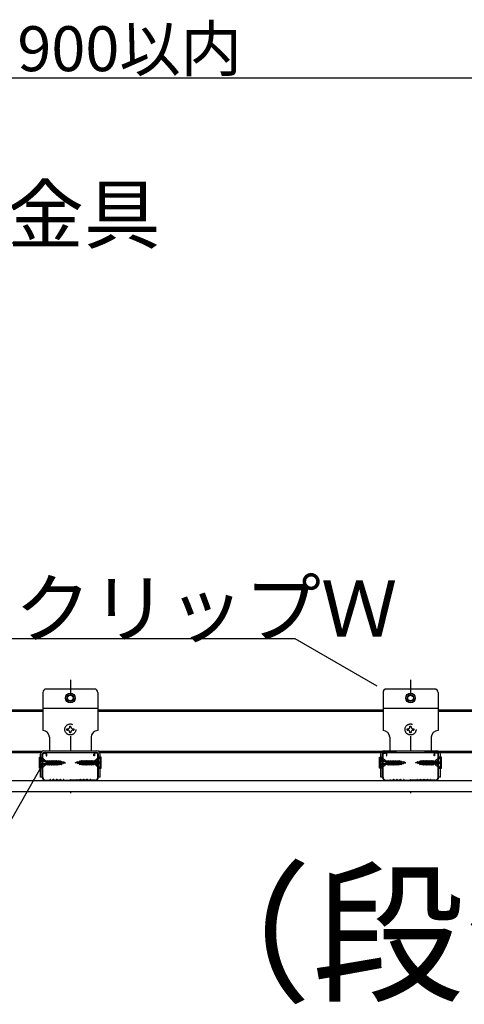
# Model space of a CAD drawing. Extents: x 6315 to 32497, y 4455 to 13365.
# Drawn here: x 21776 to 22370, y 7903 to 9219 of the extents above; entities that cross this region are included whole.
import ezdxf

# ---------------------------------------------------------------- set-up
doc = ezdxf.new("R2010")
doc.units = 0
doc.header["$LTSCALE"] = 30
doc.header["$MEASUREMENT"] = 0
doc.linetypes.add('DASHED1', pattern=[2.5, 1.25, -1.25])
doc.linetypes.add('DOT', pattern=[2.5, 0.625, -1.875])
for name, color, linetype in [('_1-3_________', 7, 'CONTINUOUS'), ('_5-0______SZ_', 7, 'CONTINUOUS'), ('ADD_LINE', 7, 'CONTINUOUS')]:
    doc.layers.add(name, color=color, linetype=linetype)
doc.styles.get("Standard").update_dxf_attribs({"font": 'txt', "bigfont": 'bigfont.shx'})

msp = doc.modelspace()

# ---------------------------------------------------------------- linework, layer by layer
at = {"layer": '_5-0______SZ_', "color": 7, "linetype": 'Continuous'}
for p, q in [((20897.8, 9140.9), (22525.3, 9140.9)), ((21361.6, 8920.7), (21817.2, 8920.7)), ((22143.8, 8391.6), (21571.7, 8391.6)), ((22253.5, 8328.2), (22143.8, 8391.6)), ((21806.6, 8223.3), (21660.7, 7970.6))]:
    msp.add_line(p, q, dxfattribs=at)
at = {"layer": '_5-0______SZ_', "color": 4, "linetype": 'Continuous'}
for p, q in [((21806.8, 8319.8), (21806.8, 8268.8)), ((21875.8, 8324.3), (21811.3, 8324.3)), ((21880.3, 8319.8), (21880.3, 8268.8)), ((22261.3, 8319.8), (22261.3, 8268.8)), ((22330.3, 8324.3), (22265.8, 8324.3)), ((22334.8, 8319.8), (22334.8, 8268.8)), ((21425.8, 8296.4), (21806.8, 8296.4)), ((21425.8, 8294.6), (21806.8, 8294.6)), ((21806.8, 8298.8), (21880.3, 8298.8)), ((21880.3, 8296.4), (22261.3, 8296.4)), ((21880.3, 8294.6), (22261.3, 8294.6)), ((22261.3, 8298.8), (22334.8, 8298.8)), ((22334.8, 8296.4), (22715.8, 8296.4)), ((22334.8, 8294.6), (22715.8, 8294.6)), ((21815.8, 8259.8), (21815.8, 8241.8)), ((21871.3, 8259.8), (21871.3, 8241.8)), ((22270.3, 8259.8), (22270.3, 8241.8)), ((22325.8, 8259.8), (22325.8, 8241.8)), ((21407.9, 8241.2), (21806, 8241.2)), ((21409.7, 8239.4), (21804.3, 8239.4)), ((21803.7, 8206.5), (21803.7, 8237.1)), ((21806.1, 8206.4), (21806.1, 8237.1)), ((21806.8, 8206.4), (21806.8, 8237.1)), ((21808.3, 8241.8), (21878.8, 8241.8)), ((21808.3, 8239.4), (21878.8, 8239.4)), ((21808.3, 8238.6), (21809.8, 8238.6)), ((21811.3, 8237.1), (21811.3, 8234.9)), ((21812.1, 8234.9), (21812.1, 8237.1)), ((21875.1, 8234.9), (21875.1, 8237.1)), ((21875.8, 8237.1), (21875.8, 8234.9)), ((21878.8, 8238.6), (21877.3, 8238.6)), ((21880.3, 8206.4), (21880.3, 8237.1)), ((21881.1, 8241.2), (22279.3, 8241.2)), ((21881.1, 8206.4), (21881.1, 8237.1)), ((21882.9, 8239.4), (22277.5, 8239.4)), ((21883.5, 8206.5), (21883.5, 8237.1)), ((22258.2, 8206.5), (22258.2, 8237.1)), ((22260.6, 8206.4), (22260.6, 8237.1)), ((22261.3, 8206.4), (22261.3, 8237.1)), ((22262.8, 8241.8), (22333.3, 8241.8)), ((22262.8, 8239.4), (22333.3, 8239.4)), ((22262.8, 8238.6), (22264.3, 8238.6)), ((22265.8, 8237.1), (22265.8, 8234.9)), ((22266.6, 8234.9), (22266.6, 8237.1)), ((22316.9, 8241.2), (22733.8, 8241.2)), ((22318.7, 8239.4), (22732, 8239.4)), ((22329.6, 8234.9), (22329.6, 8237.1)), ((22330.3, 8237.1), (22330.3, 8234.9)), ((22333.3, 8238.6), (22331.8, 8238.6)), ((22334.8, 8206.4), (22334.8, 8237.1)), ((22335.6, 8206.4), (22335.6, 8237.1)), ((22338, 8206.5), (22338, 8237.1)), ((21802.2, 8218.7), (21802.2, 8233.2)), ((21802.2, 8233.2), (21805.1, 8233.2)), ((21811.2, 8227), (21802.2, 8227)), ((21802.2, 8224.8), (21811.2, 8224.8)), ((21803.7, 8233.2), (21803.7, 8227)), ((21808.4, 8228.1), (21803.7, 8233.2)), ((21803.7, 8224.8), (21803.7, 8218.7)), ((21803.7, 8218.7), (21808.4, 8223.8)), ((21805.1, 8233.2), (21811.2, 8228.1)), ((21805.1, 8218.7), (21811.2, 8223.8)), ((21812.7, 8228.1), (21808.4, 8228.1)), ((21808.4, 8223.8), (21812.6, 8223.8)), ((21811.2, 8224.8), (21811.2, 8227)), ((21811.3, 8234.9), (21812.1, 8234.9)), ((21811.4, 8223.8), (21813.3, 8229)), ((21814, 8228.1), (21811.4, 8223.8)), ((21811.4, 8223.8), (21812.7, 8228.1)), ((21812.6, 8223.8), (21815.4, 8229)), ((21813.3, 8222.8), (21812.6, 8223.8)), ((21812.7, 8228.1), (21813.3, 8229)), ((21813.3, 8222.8), (21815.4, 8229)), ((21813.3, 8229), (21814, 8228.1)), ((21816.1, 8228.1), (21813.3, 8222.8)), ((21813.8, 8223.8), (21814.7, 8223.8)), ((21814.9, 8228.1), (21814, 8228.1)), ((21814.7, 8223.8), (21817.6, 8229)), ((21815.4, 8222.8), (21814.7, 8223.8)), ((21815.4, 8222.8), (21817.6, 8229)), ((21815.4, 8229), (21816.1, 8228.1)), ((21818.3, 8228.1), (21815.4, 8222.8)), ((21816, 8223.8), (21816.9, 8223.8)), ((21817.1, 8228.1), (21816.1, 8228.1)), ((21816.9, 8223.8), (21819.8, 8229)), ((21817.6, 8222.8), (21816.9, 8223.8)), ((21817.6, 8222.8), (21819.8, 8229)), ((21817.6, 8229), (21818.3, 8228.1)), ((21820.5, 8228.1), (21817.6, 8222.8)), ((21818.1, 8223.8), (21819.1, 8223.8)), ((21819.3, 8228.1), (21818.3, 8228.1)), ((21819.1, 8223.8), (21822, 8229)), ((21819.8, 8222.8), (21819.1, 8223.8)), ((21819.8, 8222.8), (21822, 8229)), ((21819.8, 8229), (21820.5, 8228.1)), ((21822.7, 8228.1), (21819.8, 8222.8)), ((21820.3, 8223.8), (21821.3, 8223.8)), ((21821.5, 8228.1), (21820.5, 8228.1)), ((21821.3, 8223.8), (21824.2, 8229)), ((21822, 8222.8), (21821.3, 8223.8)), ((21822, 8222.8), (21824.2, 8229)), ((21822, 8229), (21822.7, 8228.1)), ((21824.9, 8228.1), (21822, 8222.8)), ((21822.5, 8223.8), (21823.5, 8223.8)), ((21823.7, 8228.1), (21822.7, 8228.1)), ((21823.5, 8223.8), (21826.4, 8229)), ((21824.2, 8222.8), (21823.5, 8223.8)), ((21824.2, 8222.8), (21826.4, 8229)), ((21824.2, 8229), (21824.9, 8228.1)), ((21827.1, 8228.1), (21824.2, 8222.8)), ((21824.7, 8223.8), (21825.7, 8223.8)), ((21825.9, 8228.1), (21824.9, 8228.1)), ((21825.7, 8223.8), (21828.6, 8229)), ((21826.4, 8222.8), (21825.7, 8223.8)), ((21826.4, 8222.8), (21828.6, 8229)), ((21826.4, 8229), (21827.1, 8228.1)), ((21829.3, 8228.1), (21826.4, 8222.8)), ((21827.9, 8223.8), (21830.5, 8228.4)), ((21828.6, 8222.9), (21827.9, 8223.8)), ((21828.6, 8229), (21829.3, 8228.1)), ((21828.6, 8222.9), (21830.5, 8228.4)), ((21831.2, 8227.5), (21828.6, 8222.9)), ((21830.5, 8228.4), (21831.2, 8227.5)), ((21830.7, 8224.2), (21832.3, 8227.6)), ((21830.9, 8223.2), (21830.7, 8224.2)), ((21830.9, 8223.2), (21832.3, 8227.6)), ((21831.7, 8224.5), (21830.9, 8223.2)), ((21832.2, 8227.2), (21831.6, 8227.4)), ((21831.7, 8224.5), (21832.3, 8227.6)), ((21831.7, 8224.5), (21833.6, 8225)), ((21833.9, 8226.8), (21832.3, 8227.2)), ((21833.5, 8224.6), (21834.5, 8227.4)), ((21833.9, 8226.8), (21833.5, 8224.6)), ((21834.6, 8226.6), (21833.5, 8224.6)), ((21833.8, 8225.1), (21837.1, 8225.9)), ((21833.9, 8226.8), (21834.5, 8227.4)), ((21834.5, 8227.4), (21834.6, 8226.6)), ((21837.1, 8225.9), (21834.6, 8226.6)), ((21850.1, 8225.9), (21852.6, 8226.6)), ((21853.4, 8225.1), (21850.1, 8225.9)), ((21852.7, 8227.4), (21852.6, 8226.6)), ((21852.6, 8226.6), (21853.6, 8224.6)), ((21853.2, 8226.8), (21852.7, 8227.4)), ((21853.6, 8224.6), (21852.7, 8227.4)), ((21853.2, 8226.8), (21854.9, 8227.2)), ((21853.2, 8226.8), (21853.6, 8224.6)), ((21855.5, 8224.5), (21853.6, 8225)), ((21856.3, 8223.2), (21854.8, 8227.6)), ((21856.4, 8224.2), (21854.8, 8227.6)), ((21855.5, 8224.5), (21854.8, 8227.6)), ((21855, 8227.2), (21855.6, 8227.4)), ((21855.5, 8224.5), (21856.3, 8223.2)), ((21856.7, 8228.4), (21856, 8227.5)), ((21856, 8227.5), (21858.5, 8222.9)), ((21856.3, 8223.2), (21856.4, 8224.2)), ((21858.5, 8222.9), (21856.7, 8228.4)), ((21859.2, 8223.8), (21856.7, 8228.4)), ((21858.6, 8229), (21857.9, 8228.1)), ((21857.9, 8228.1), (21860.8, 8222.8)), ((21858.5, 8222.9), (21859.2, 8223.8)), ((21860.8, 8222.8), (21858.6, 8229)), ((21861.5, 8223.8), (21858.6, 8229)), ((21860.8, 8229), (21860.1, 8228.1)), ((21860.1, 8228.1), (21863, 8222.8)), ((21863, 8222.8), (21860.8, 8229)), ((21863.7, 8223.8), (21860.8, 8229)), ((21860.8, 8222.8), (21861.5, 8223.8)), ((21861.3, 8228.1), (21862.3, 8228.1)), ((21862.4, 8223.8), (21861.5, 8223.8)), ((21863, 8229), (21862.3, 8228.1)), ((21862.3, 8228.1), (21865.1, 8222.8)), ((21865.1, 8222.8), (21863, 8229)), ((21865.8, 8223.8), (21863, 8229)), ((21863, 8222.8), (21863.7, 8223.8)), ((21863.5, 8228.1), (21864.4, 8228.1)), ((21864.6, 8223.8), (21863.7, 8223.8)), ((21865.1, 8229), (21864.4, 8228.1)), ((21864.4, 8228.1), (21867.3, 8222.8)), ((21867.3, 8222.8), (21865.1, 8229)), ((21868, 8223.8), (21865.1, 8229)), ((21865.1, 8222.8), (21865.8, 8223.8)), ((21865.7, 8228.1), (21866.6, 8228.1)), ((21866.8, 8223.8), (21865.8, 8223.8)), ((21867.3, 8229), (21866.6, 8228.1)), ((21866.6, 8228.1), (21869.5, 8222.8)), ((21869.5, 8222.8), (21867.3, 8229)), ((21870.2, 8223.8), (21867.3, 8229)), ((21867.3, 8222.8), (21868, 8223.8)), ((21867.8, 8228.1), (21868.8, 8228.1)), ((21869, 8223.8), (21868, 8223.8)), ((21869.5, 8229), (21868.8, 8228.1)), ((21868.8, 8228.1), (21871.7, 8222.8)), ((21871.7, 8222.8), (21869.5, 8229)), ((21872.4, 8223.8), (21869.5, 8229)), ((21869.5, 8222.8), (21870.2, 8223.8)), ((21870, 8228.1), (21871, 8228.1)), ((21871.2, 8223.8), (21870.2, 8223.8)), ((21871.7, 8229), (21871, 8228.1)), ((21871, 8228.1), (21873.9, 8222.8)), ((21873.9, 8222.8), (21871.7, 8229)), ((21874.6, 8223.8), (21871.7, 8229)), ((21871.7, 8222.8), (21872.4, 8223.8)), ((21872.2, 8228.1), (21873.2, 8228.1)), ((21873.4, 8223.8), (21872.4, 8223.8)), ((21873.9, 8229), (21873.2, 8228.1)), ((21873.2, 8228.1), (21875.8, 8223.8)), ((21875.8, 8223.8), (21873.9, 8229)), ((21874.4, 8228.1), (21873.9, 8229)), ((21873.9, 8222.8), (21874.6, 8223.8)), ((21875.8, 8223.8), (21874.4, 8228.1)), ((21874.4, 8228.1), (21878.7, 8228.1)), ((21878.7, 8223.8), (21874.6, 8223.8)), ((21875.8, 8234.9), (21875.1, 8234.9)), ((21882, 8233.2), (21876, 8228.1)), ((21876, 8227), (21884.9, 8227)), ((21876, 8224.8), (21876, 8227)), ((21884.9, 8224.8), (21876, 8224.8)), ((21882, 8218.7), (21876, 8223.8)), ((21878.7, 8228.1), (21883.5, 8233.2)), ((21883.5, 8218.7), (21878.7, 8223.8)), ((21884.9, 8233.2), (21882, 8233.2)), ((21883.5, 8233.2), (21883.5, 8227)), ((21883.5, 8224.8), (21883.5, 8218.7)), ((21884.9, 8218.7), (21884.9, 8233.2)), ((22256.7, 8218.7), (22256.7, 8233.2)), ((22256.7, 8233.2), (22259.6, 8233.2)), ((22265.7, 8227), (22256.7, 8227)), ((22256.7, 8224.8), (22265.7, 8224.8)), ((22258.2, 8233.2), (22258.2, 8227)), ((22262.9, 8228.1), (22258.2, 8233.2)), ((22258.2, 8224.8), (22258.2, 8218.7)), ((22258.2, 8218.7), (22262.9, 8223.8)), ((22259.6, 8233.2), (22265.7, 8228.1)), ((22259.6, 8218.7), (22265.7, 8223.8)), ((22267.2, 8228.1), (22262.9, 8228.1)), ((22262.9, 8223.8), (22267.1, 8223.8)), ((22265.7, 8224.8), (22265.7, 8227)), ((22265.8, 8234.9), (22266.6, 8234.9)), ((22265.9, 8223.8), (22267.8, 8229)), ((22268.5, 8228.1), (22265.9, 8223.8)), ((22265.9, 8223.8), (22267.2, 8228.1)), ((22267.1, 8223.8), (22269.9, 8229)), ((22267.8, 8222.8), (22267.1, 8223.8)), ((22267.2, 8228.1), (22267.8, 8229)), ((22267.8, 8222.8), (22269.9, 8229)), ((22267.8, 8229), (22268.5, 8228.1)), ((22270.6, 8228.1), (22267.8, 8222.8)), ((22268.3, 8223.8), (22269.2, 8223.8)), ((22269.4, 8228.1), (22268.5, 8228.1)), ((22269.2, 8223.8), (22272.1, 8229)), ((22269.9, 8222.8), (22269.2, 8223.8)), ((22269.9, 8222.8), (22272.1, 8229)), ((22269.9, 8229), (22270.6, 8228.1)), ((22272.8, 8228.1), (22269.9, 8222.8)), ((22270.5, 8223.8), (22271.4, 8223.8)), ((22271.6, 8228.1), (22270.6, 8228.1)), ((22271.4, 8223.8), (22274.3, 8229)), ((22272.1, 8222.8), (22271.4, 8223.8)), ((22272.1, 8222.8), (22274.3, 8229)), ((22272.1, 8229), (22272.8, 8228.1)), ((22275, 8228.1), (22272.1, 8222.8)), ((22272.6, 8223.8), (22273.6, 8223.8)), ((22273.8, 8228.1), (22272.8, 8228.1)), ((22273.6, 8223.8), (22276.5, 8229)), ((22274.3, 8222.8), (22273.6, 8223.8)), ((22274.3, 8222.8), (22276.5, 8229)), ((22274.3, 8229), (22275, 8228.1)), ((22277.2, 8228.1), (22274.3, 8222.8)), ((22274.8, 8223.8), (22275.8, 8223.8)), ((22276, 8228.1), (22275, 8228.1)), ((22275.8, 8223.8), (22278.7, 8229)), ((22276.5, 8222.8), (22275.8, 8223.8)), ((22276.5, 8222.8), (22278.7, 8229)), ((22276.5, 8229), (22277.2, 8228.1)), ((22279.4, 8228.1), (22276.5, 8222.8)), ((22277, 8223.8), (22278, 8223.8)), ((22278.2, 8228.1), (22277.2, 8228.1)), ((22278, 8223.8), (22280.9, 8229)), ((22278.7, 8222.8), (22278, 8223.8)), ((22278.7, 8222.8), (22280.9, 8229)), ((22278.7, 8229), (22279.4, 8228.1)), ((22281.6, 8228.1), (22278.7, 8222.8)), ((22279.2, 8223.8), (22280.2, 8223.8)), ((22280.4, 8228.1), (22279.4, 8228.1)), ((22280.2, 8223.8), (22283.1, 8229)), ((22280.9, 8222.8), (22280.2, 8223.8)), ((22280.9, 8222.8), (22283.1, 8229)), ((22280.9, 8229), (22281.6, 8228.1)), ((22283.8, 8228.1), (22280.9, 8222.8)), ((22282.4, 8223.8), (22285, 8228.4)), ((22283.1, 8222.9), (22282.4, 8223.8)), ((22283.1, 8229), (22283.8, 8228.1)), ((22283.1, 8222.9), (22285, 8228.4)), ((22285.7, 8227.5), (22283.1, 8222.9)), ((22285, 8228.4), (22285.7, 8227.5)), ((22285.2, 8224.2), (22286.8, 8227.6)), ((22285.4, 8223.2), (22285.2, 8224.2)), ((22285.4, 8223.2), (22286.8, 8227.6)), ((22286.2, 8224.5), (22285.4, 8223.2)), ((22286.7, 8227.2), (22286.1, 8227.4)), ((22286.2, 8224.5), (22286.8, 8227.6)), ((22286.2, 8224.5), (22288.1, 8225)), ((22288.4, 8226.8), (22286.8, 8227.2)), ((22288, 8224.6), (22289, 8227.4)), ((22288.4, 8226.8), (22288, 8224.6)), ((22289.1, 8226.6), (22288, 8224.6)), ((22288.3, 8225.1), (22291.6, 8225.9)), ((22288.4, 8226.8), (22289, 8227.4)), ((22289, 8227.4), (22289.1, 8226.6)), ((22291.6, 8225.9), (22289.1, 8226.6)), ((22304.6, 8225.9), (22307.1, 8226.6)), ((22307.9, 8225.1), (22304.6, 8225.9)), ((22307.2, 8227.4), (22307.1, 8226.6)), ((22307.1, 8226.6), (22308.1, 8224.6)), ((22307.7, 8226.8), (22307.2, 8227.4)), ((22308.1, 8224.6), (22307.2, 8227.4)), ((22307.7, 8226.8), (22309.4, 8227.2)), ((22307.7, 8226.8), (22308.1, 8224.6)), ((22310, 8224.5), (22308.1, 8225)), ((22310.8, 8223.2), (22309.3, 8227.6)), ((22310.9, 8224.2), (22309.3, 8227.6)), ((22310, 8224.5), (22309.3, 8227.6)), ((22309.5, 8227.2), (22310.1, 8227.4)), ((22310, 8224.5), (22310.8, 8223.2)), ((22311.2, 8228.4), (22310.5, 8227.5)), ((22310.5, 8227.5), (22313, 8222.9)), ((22310.8, 8223.2), (22310.9, 8224.2)), ((22313, 8222.9), (22311.2, 8228.4)), ((22313.7, 8223.8), (22311.2, 8228.4)), ((22313.1, 8229), (22312.4, 8228.1)), ((22312.4, 8228.1), (22315.3, 8222.8)), ((22313, 8222.9), (22313.7, 8223.8)), ((22315.3, 8222.8), (22313.1, 8229)), ((22316, 8223.8), (22313.1, 8229)), ((22315.3, 8229), (22314.6, 8228.1)), ((22314.6, 8228.1), (22317.5, 8222.8)), ((22317.5, 8222.8), (22315.3, 8229)), ((22318.2, 8223.8), (22315.3, 8229)), ((22315.3, 8222.8), (22316, 8223.8)), ((22315.8, 8228.1), (22316.8, 8228.1)), ((22316.9, 8223.8), (22316, 8223.8)), ((22317.5, 8229), (22316.8, 8228.1)), ((22316.8, 8228.1), (22319.6, 8222.8)), ((22319.6, 8222.8), (22317.5, 8229)), ((22320.3, 8223.8), (22317.5, 8229)), ((22317.5, 8222.8), (22318.2, 8223.8)), ((22318, 8228.1), (22318.9, 8228.1)), ((22319.1, 8223.8), (22318.2, 8223.8)), ((22319.6, 8229), (22318.9, 8228.1)), ((22318.9, 8228.1), (22321.8, 8222.8)), ((22321.8, 8222.8), (22319.6, 8229)), ((22322.5, 8223.8), (22319.6, 8229)), ((22319.6, 8222.8), (22320.3, 8223.8)), ((22320.2, 8228.1), (22321.1, 8228.1)), ((22321.3, 8223.8), (22320.3, 8223.8)), ((22321.8, 8229), (22321.1, 8228.1)), ((22321.1, 8228.1), (22324, 8222.8)), ((22324, 8222.8), (22321.8, 8229)), ((22324.7, 8223.8), (22321.8, 8229)), ((22321.8, 8222.8), (22322.5, 8223.8)), ((22322.3, 8228.1), (22323.3, 8228.1)), ((22323.5, 8223.8), (22322.5, 8223.8)), ((22324, 8229), (22323.3, 8228.1)), ((22323.3, 8228.1), (22326.2, 8222.8)), ((22326.2, 8222.8), (22324, 8229)), ((22326.9, 8223.8), (22324, 8229)), ((22324, 8222.8), (22324.7, 8223.8)), ((22324.5, 8228.1), (22325.5, 8228.1)), ((22325.7, 8223.8), (22324.7, 8223.8)), ((22326.2, 8229), (22325.5, 8228.1)), ((22325.5, 8228.1), (22328.4, 8222.8)), ((22328.4, 8222.8), (22326.2, 8229)), ((22329.1, 8223.8), (22326.2, 8229)), ((22326.2, 8222.8), (22326.9, 8223.8)), ((22326.7, 8228.1), (22327.7, 8228.1)), ((22327.9, 8223.8), (22326.9, 8223.8)), ((22328.4, 8229), (22327.7, 8228.1)), ((22327.7, 8228.1), (22330.3, 8223.8)), ((22330.3, 8223.8), (22328.4, 8229)), ((22328.9, 8228.1), (22328.4, 8229)), ((22328.4, 8222.8), (22329.1, 8223.8)), ((22330.3, 8223.8), (22328.9, 8228.1)), ((22328.9, 8228.1), (22333.2, 8228.1)), ((22333.2, 8223.8), (22329.1, 8223.8)), ((22330.3, 8234.9), (22329.6, 8234.9)), ((22336.5, 8233.2), (22330.5, 8228.1)), ((22330.5, 8227), (22339.4, 8227)), ((22330.5, 8224.8), (22330.5, 8227)), ((22339.4, 8224.8), (22330.5, 8224.8)), ((22336.5, 8218.7), (22330.5, 8223.8)), ((22333.2, 8228.1), (22338, 8233.2)), ((22338, 8218.7), (22333.2, 8223.8)), ((22339.4, 8233.2), (22336.5, 8233.2)), ((22338, 8233.2), (22338, 8227)), ((22338, 8224.8), (22338, 8218.7)), ((22339.4, 8218.7), (22339.4, 8233.2)), ((21805.1, 8218.7), (21802.2, 8218.7)), ((21882, 8218.7), (21884.9, 8218.7)), ((22259.6, 8218.7), (22256.7, 8218.7)), ((22336.5, 8218.7), (22339.4, 8218.7)), ((20897.8, 8201.9), (23502.1, 8201.9)), ((21806.1, 8206.5), (21803.7, 8206.5)), ((21810.6, 8202.6), (21814.9, 8202.6)), ((21810.6, 8201.9), (21815, 8201.9)), ((21815.3, 8202.7), (21816.3, 8203.2)), ((21815.3, 8202), (21816.3, 8202.4)), ((21817, 8203.2), (21818.6, 8202.7)), ((21817, 8202.5), (21818.6, 8202)), ((21819.1, 8202.7), (21820.8, 8203.3)), ((21819.1, 8202), (21820.8, 8202.5)), ((21821.4, 8203.3), (21823.1, 8202.7)), ((21821.4, 8202.5), (21823.1, 8202)), ((21823.6, 8202.7), (21825.3, 8203.3)), ((21823.6, 8202), (21825.3, 8202.5)), ((21825.9, 8203.3), (21827.6, 8202.7)), ((21825.9, 8202.5), (21827.6, 8202)), ((21828.1, 8202.7), (21829.8, 8203.3)), ((21828.1, 8202), (21829.8, 8202.5)), ((21830.4, 8203.3), (21832.1, 8202.7)), ((21830.4, 8202.5), (21832.1, 8202)), ((21832.6, 8202.7), (21834.3, 8203.2)), ((21832.6, 8202), (21834.3, 8202.5)), ((21834.9, 8203.2), (21835.9, 8202.7)), ((21834.9, 8202.4), (21835.9, 8202)), ((21836.3, 8202.6), (21841.9, 8202.6)), ((21836.3, 8201.9), (21841.9, 8201.9)), ((21842.3, 8202.7), (21843.2, 8203.2)), ((21842.3, 8202), (21843.2, 8202.4)), ((21844.9, 8202.7), (21844, 8203.2)), ((21844.9, 8202), (21844, 8202.4)), ((21850.8, 8202.6), (21845.3, 8202.6)), ((21850.8, 8201.9), (21845.3, 8201.9)), ((21852.2, 8203.2), (21851.2, 8202.7)), ((21852.2, 8202.4), (21851.2, 8202)), ((21854.5, 8202.7), (21852.9, 8203.2)), ((21854.5, 8202), (21852.9, 8202.5)), ((21856.8, 8203.3), (21855.1, 8202.7)), ((21856.8, 8202.5), (21855.1, 8202)), ((21859, 8202.7), (21857.3, 8203.3)), ((21859, 8202), (21857.3, 8202.5)), ((21861.3, 8203.3), (21859.6, 8202.7)), ((21861.3, 8202.5), (21859.6, 8202)), ((21863.5, 8202.7), (21861.8, 8203.3)), ((21863.5, 8202), (21861.8, 8202.5)), ((21865.8, 8203.3), (21864.1, 8202.7)), ((21865.8, 8202.5), (21864.1, 8202)), ((21868, 8202.7), (21866.3, 8203.3)), ((21868, 8202), (21866.3, 8202.5)), ((21870.2, 8203.2), (21868.6, 8202.7)), ((21870.2, 8202.5), (21868.6, 8202)), ((21871.9, 8202.7), (21870.9, 8203.2)), ((21871.9, 8202), (21870.9, 8202.4)), ((21876.6, 8201.9), (21872.2, 8201.9)), ((21876.6, 8202.6), (21872.3, 8202.6)), ((21883.5, 8206.5), (21881.1, 8206.5)), ((22260.6, 8206.5), (22258.2, 8206.5)), ((22265.1, 8202.6), (22269.4, 8202.6)), ((22265.1, 8201.9), (22269.5, 8201.9)), ((22269.8, 8202.7), (22270.8, 8203.2)), ((22269.8, 8202), (22270.8, 8202.4)), ((22271.5, 8203.2), (22273.1, 8202.7)), ((22271.5, 8202.5), (22273.1, 8202)), ((22273.6, 8202.7), (22275.3, 8203.3)), ((22273.6, 8202), (22275.3, 8202.5)), ((22275.9, 8203.3), (22277.6, 8202.7)), ((22275.9, 8202.5), (22277.6, 8202)), ((22278.1, 8202.7), (22279.8, 8203.3)), ((22278.1, 8202), (22279.8, 8202.5)), ((22280.4, 8203.3), (22282.1, 8202.7)), ((22280.4, 8202.5), (22282.1, 8202)), ((22282.6, 8202.7), (22284.3, 8203.3)), ((22282.6, 8202), (22284.3, 8202.5)), ((22284.9, 8203.3), (22286.6, 8202.7)), ((22284.9, 8202.5), (22286.6, 8202)), ((22287.1, 8202.7), (22288.8, 8203.2)), ((22287.1, 8202), (22288.8, 8202.5)), ((22289.4, 8203.2), (22290.4, 8202.7)), ((22289.4, 8202.4), (22290.4, 8202)), ((22290.8, 8202.6), (22296.4, 8202.6)), ((22290.8, 8201.9), (22296.4, 8201.9)), ((22296.8, 8202.7), (22297.7, 8203.2)), ((22296.8, 8202), (22297.7, 8202.4)), ((22299.4, 8202.7), (22298.5, 8203.2)), ((22299.4, 8202), (22298.5, 8202.4)), ((22305.3, 8202.6), (22299.8, 8202.6)), ((22305.3, 8201.9), (22299.8, 8201.9)), ((22306.7, 8203.2), (22305.7, 8202.7)), ((22306.7, 8202.4), (22305.7, 8202)), ((22309, 8202.7), (22307.4, 8203.2)), ((22309, 8202), (22307.4, 8202.5)), ((22311.3, 8203.3), (22309.6, 8202.7)), ((22311.3, 8202.5), (22309.6, 8202)), ((22313.5, 8202.7), (22311.8, 8203.3)), ((22313.5, 8202), (22311.8, 8202.5)), ((22315.8, 8203.3), (22314.1, 8202.7)), ((22315.8, 8202.5), (22314.1, 8202)), ((22318, 8202.7), (22316.3, 8203.3)), ((22318, 8202), (22316.3, 8202.5)), ((22320.3, 8203.3), (22318.6, 8202.7)), ((22320.3, 8202.5), (22318.6, 8202)), ((22322.5, 8202.7), (22320.8, 8203.3)), ((22322.5, 8202), (22320.8, 8202.5)), ((22324.7, 8203.2), (22323.1, 8202.7)), ((22324.7, 8202.5), (22323.1, 8202)), ((22326.4, 8202.7), (22325.4, 8203.2)), ((22326.4, 8202), (22325.4, 8202.4)), ((22331.1, 8201.9), (22326.7, 8201.9)), ((22331.1, 8202.6), (22326.8, 8202.6)), ((22338, 8206.5), (22335.6, 8206.5)), ((20897.8, 8187.6), (23516.3, 8187.6))]:
    msp.add_line(p, q, dxfattribs=at)
at = {"layer": '_5-0______SZ_', "color": 4, "linetype": 'DASHED1'}
for p, q in [((21839.1, 8271), (21839.9, 8271)), ((21839.1, 8269.5), (21839.1, 8271)), ((21839.1, 8269.5), (21839.9, 8269.5)), ((21842.8, 8274.8), (21844.3, 8274.8)), ((21842.8, 8273.9), (21842.8, 8274.8)), ((21842.8, 8265.8), (21842.8, 8266.6)), ((21844.3, 8265.8), (21842.8, 8265.8)), ((21844.3, 8273.9), (21844.3, 8274.8)), ((21844.3, 8265.8), (21844.3, 8266.6)), ((21847.3, 8271), (21848.1, 8271)), ((21847.3, 8269.5), (21848.1, 8269.5)), ((21848.1, 8271), (21848.1, 8269.5)), ((22293.6, 8271), (22294.4, 8271)), ((22293.6, 8269.5), (22293.6, 8271)), ((22293.6, 8269.5), (22294.4, 8269.5)), ((22297.3, 8274.8), (22298.8, 8274.8)), ((22297.3, 8273.9), (22297.3, 8274.8)), ((22297.3, 8265.8), (22297.3, 8266.6)), ((22298.8, 8265.8), (22297.3, 8265.8)), ((22298.8, 8273.9), (22298.8, 8274.8)), ((22298.8, 8265.8), (22298.8, 8266.6)), ((22301.8, 8271), (22302.6, 8271)), ((22301.8, 8269.5), (22302.6, 8269.5)), ((22302.6, 8271), (22302.6, 8269.5))]:
    msp.add_line(p, q, dxfattribs=at)
at = {"layer": '_5-0______SZ_', "color": 4, "linetype": 'Continuous'}
for centre, radius in [((21843.6, 8312.3), 6.37), ((21843.6, 8312.3), 4.5), ((21843.6, 8312.3), 3.75), ((22298.1, 8312.3), 6.37), ((22298.1, 8312.3), 4.5), ((22298.1, 8312.3), 3.75)]:
    msp.add_circle(centre, radius, dxfattribs=at)
at = {"layer": '_5-0______SZ_', "color": 4, "linetype": 'DASHED1'}
for centre in [(21843.6, 8270.3), (22298.1, 8270.3)]:
    msp.add_circle(centre, 7.35, dxfattribs=at)
at = {"layer": '_5-0______SZ_', "color": 4, "linetype": 'Continuous'}
for centre, radius, start, end in [((21811.3, 8319.8), 4.5, 90, 180), ((21875.8, 8319.8), 4.5, 0, 90), ((22265.8, 8319.8), 4.5, 90, 180), ((22330.3, 8319.8), 4.5, 0, 90), ((21806.8, 8259.8), 9, 0, 90), ((21880.3, 8259.8), 9, 90, 180), ((22261.3, 8259.8), 9, 0, 90), ((22334.8, 8259.8), 9, 90, 180), ((21808.3, 8237.1), 4.65, 90, 180), ((21808.3, 8237.1), 2.25, 90, 180), ((21808.3, 8237.1), 1.5, 90, 180), ((21809.8, 8237.1), 2.25, 0, 90), ((21809.8, 8237.1), 1.5, 0, 90), ((21877.3, 8237.1), 2.25, 90, 180), ((21877.3, 8237.1), 1.5, 90, 180), ((21878.8, 8237.1), 4.65, 0, 90), ((21878.8, 8237.1), 2.25, 0, 90), ((21878.8, 8237.1), 1.5, 0, 90), ((22262.8, 8237.1), 4.65, 90, 180), ((22262.8, 8237.1), 2.25, 90, 180), ((22262.8, 8237.1), 1.5, 90, 180), ((22264.3, 8237.1), 2.25, 0, 90), ((22264.3, 8237.1), 1.5, 0, 90), ((22331.8, 8237.1), 2.25, 90, 180), ((22331.8, 8237.1), 1.5, 90, 180), ((22333.3, 8237.1), 4.65, 0, 90), ((22333.3, 8237.1), 2.25, 0, 90), ((22333.3, 8237.1), 1.5, 0, 90), ((21826.2, 8244.5), 20.7, 271.9424, 274.751), ((21826.2, 8207.4), 20.7, 84.9516, 87.5774), ((21826.2, 8207.4), 20.7, 79.2595, 81.7805), ((21826.2, 8244.5), 20.7, 278.3499, 282.5832), ((21826.2, 8207.4), 20.7, 75, 76.1957), ((21860.9, 8207.4), 20.7, 103.8043, 105), ((21860.9, 8244.5), 20.7, 257.4168, 261.65), ((21860.9, 8207.4), 20.7, 98.2195, 100.7405), ((21860.9, 8207.4), 20.7, 92.4225, 95.0484), ((21860.9, 8244.5), 20.7, 265.249, 268.0576), ((22280.7, 8244.5), 20.7, 271.9424, 274.751), ((22280.7, 8207.4), 20.7, 84.9516, 87.5774), ((22280.7, 8207.4), 20.7, 79.2595, 81.7805), ((22280.7, 8244.5), 20.7, 278.3499, 282.5832), ((22280.7, 8207.4), 20.7, 75, 76.1957), ((22315.4, 8207.4), 20.7, 103.8043, 105), ((22315.4, 8244.5), 20.7, 257.4168, 261.65), ((22315.4, 8207.4), 20.7, 98.2195, 100.7405), ((22315.4, 8207.4), 20.7, 92.4225, 95.0484), ((22315.4, 8244.5), 20.7, 265.249, 268.0576), ((21810.6, 8206.4), 4.5, 180, 270), ((21810.6, 8206.4), 3.75, 180, 270), ((21814.9, 8203.5), 0.9, 270, 296.5224), ((21814.9, 8202.8), 0.9, 270, 296.5224), ((21816.7, 8202.4), 0.9, 71.565, 116.5223), ((21816.7, 8201.6), 0.9, 71.5348, 116.5223), ((21818.9, 8203.6), 0.9, 251.565, 288.4349), ((21818.9, 8202.8), 0.9, 251.6255, 288.4651), ((21821.1, 8202.4), 0.9, 71.5348, 108.4651), ((21821.1, 8201.7), 0.9, 71.5348, 108.4651), ((21823.4, 8203.6), 0.9, 251.5348, 288.4651), ((21823.4, 8202.8), 0.9, 251.5348, 288.4651), ((21825.6, 8202.4), 0.9, 71.5348, 108.4651), ((21825.6, 8201.7), 0.9, 71.5348, 108.4651), ((21827.9, 8203.6), 0.9, 251.5348, 288.4651), ((21827.9, 8202.8), 0.9, 251.5348, 288.4651), ((21830.1, 8202.4), 0.9, 71.5348, 108.4651), ((21830.1, 8201.7), 0.9, 71.5348, 108.4651), ((21832.4, 8203.6), 0.9, 251.5348, 288.4651), ((21832.4, 8202.8), 0.9, 251.5348, 288.4651), ((21834.5, 8202.4), 0.9, 63.4776, 108.4651), ((21834.5, 8201.6), 0.9, 63.4776, 108.4651), ((21836.3, 8203.5), 0.9, 243.4776, 270), ((21836.3, 8202.8), 0.9, 243.4776, 270), ((21841.9, 8203.5), 0.9, 270, 296.5224), ((21841.9, 8202.8), 0.9, 270, 296.5224), ((21843.6, 8202.4), 0.9, 63.4776, 116.5223), ((21843.6, 8201.6), 0.9, 63.4776, 116.5223), ((21845.3, 8203.5), 0.9, 243.4776, 270), ((21845.3, 8202.8), 0.9, 243.4776, 270), ((21850.8, 8203.5), 0.9, 270, 296.5224), ((21850.8, 8202.8), 0.9, 270, 296.5224), ((21852.6, 8202.4), 0.9, 71.5348, 116.5223), ((21852.6, 8201.6), 0.9, 71.5348, 116.5223), ((21854.8, 8203.6), 0.9, 251.5348, 288.4651), ((21854.8, 8202.8), 0.9, 251.5348, 288.4651), ((21857.1, 8202.4), 0.9, 71.5348, 108.4651), ((21857.1, 8201.7), 0.9, 71.5348, 108.4651), ((21859.3, 8203.6), 0.9, 251.5348, 288.4651), ((21859.3, 8202.8), 0.9, 251.5348, 288.4651), ((21861.6, 8202.4), 0.9, 71.5348, 108.4651), ((21861.6, 8201.7), 0.9, 71.5348, 108.4651), ((21863.8, 8203.6), 0.9, 251.5348, 288.4651), ((21863.8, 8202.8), 0.9, 251.5348, 288.4651), ((21866.1, 8202.4), 0.9, 71.5348, 108.4651), ((21866.1, 8201.7), 0.9, 71.5348, 108.4651), ((21868.3, 8203.6), 0.9, 251.565, 288.4349), ((21868.3, 8202.8), 0.9, 251.5348, 288.3745), ((21870.5, 8202.4), 0.9, 63.4776, 108.435), ((21870.5, 8201.6), 0.9, 63.4776, 108.4651), ((21872.3, 8203.5), 0.9, 243.4776, 270), ((21872.3, 8202.8), 0.9, 243.4776, 270), ((21876.6, 8206.4), 3.75, 270, 0), ((21876.6, 8206.4), 4.5, 270, 0), ((22265.1, 8206.4), 4.5, 180, 270), ((22265.1, 8206.4), 3.75, 180, 270), ((22269.4, 8203.5), 0.9, 270, 296.5224), ((22269.4, 8202.8), 0.9, 270, 296.5224), ((22271.2, 8202.4), 0.9, 71.565, 116.5223), ((22271.2, 8201.6), 0.9, 71.5348, 116.5223), ((22273.4, 8203.6), 0.9, 251.565, 288.4349), ((22273.4, 8202.8), 0.9, 251.6255, 288.4651), ((22275.6, 8202.4), 0.9, 71.5348, 108.4651), ((22275.6, 8201.7), 0.9, 71.5348, 108.4651), ((22277.9, 8203.6), 0.9, 251.5348, 288.4651), ((22277.9, 8202.8), 0.9, 251.5348, 288.4651), ((22280.1, 8202.4), 0.9, 71.5348, 108.4651), ((22280.1, 8201.7), 0.9, 71.5348, 108.4651), ((22282.4, 8203.6), 0.9, 251.5348, 288.4651), ((22282.4, 8202.8), 0.9, 251.5348, 288.4651), ((22284.6, 8202.4), 0.9, 71.5348, 108.4651), ((22284.6, 8201.7), 0.9, 71.5348, 108.4651), ((22286.9, 8203.6), 0.9, 251.5348, 288.4651), ((22286.9, 8202.8), 0.9, 251.5348, 288.4651), ((22289, 8202.4), 0.9, 63.4776, 108.4651), ((22289, 8201.6), 0.9, 63.4776, 108.4651), ((22290.8, 8203.5), 0.9, 243.4776, 270), ((22290.8, 8202.8), 0.9, 243.4776, 270), ((22296.4, 8203.5), 0.9, 270, 296.5224), ((22296.4, 8202.8), 0.9, 270, 296.5224), ((22298.1, 8202.4), 0.9, 63.4776, 116.5223), ((22298.1, 8201.6), 0.9, 63.4776, 116.5223), ((22299.8, 8203.5), 0.9, 243.4776, 270), ((22299.8, 8202.8), 0.9, 243.4776, 270), ((22305.3, 8203.5), 0.9, 270, 296.5224), ((22305.3, 8202.8), 0.9, 270, 296.5224), ((22307.1, 8202.4), 0.9, 71.5348, 116.5223), ((22307.1, 8201.6), 0.9, 71.5348, 116.5223), ((22309.3, 8203.6), 0.9, 251.5348, 288.4651), ((22309.3, 8202.8), 0.9, 251.5348, 288.4651), ((22311.6, 8202.4), 0.9, 71.5348, 108.4651), ((22311.6, 8201.7), 0.9, 71.5348, 108.4651), ((22313.8, 8203.6), 0.9, 251.5348, 288.4651), ((22313.8, 8202.8), 0.9, 251.5348, 288.4651), ((22316.1, 8202.4), 0.9, 71.5348, 108.4651), ((22316.1, 8201.7), 0.9, 71.5348, 108.4651), ((22318.3, 8203.6), 0.9, 251.5348, 288.4651), ((22318.3, 8202.8), 0.9, 251.5348, 288.4651), ((22320.6, 8202.4), 0.9, 71.5348, 108.4651), ((22320.6, 8201.7), 0.9, 71.5348, 108.4651), ((22322.8, 8203.6), 0.9, 251.565, 288.4349), ((22322.8, 8202.8), 0.9, 251.5348, 288.3745), ((22325, 8202.4), 0.9, 63.4776, 108.435), ((22325, 8201.6), 0.9, 63.4776, 108.4651), ((22326.8, 8203.5), 0.9, 243.4776, 270), ((22326.8, 8202.8), 0.9, 243.4776, 270), ((22331.1, 8206.4), 3.75, 270, 0), ((22331.1, 8206.4), 4.5, 270, 0)]:
    msp.add_arc(centre, radius, start, end, dxfattribs=at)
at = {"layer": '_5-0______SZ_', "color": 4, "linetype": 'DASHED1'}
for centre, start, end in [((21839.9, 8273.9), 270, 0), ((21839.9, 8266.6), 0, 90), ((21847.3, 8273.9), 180, 270), ((21847.3, 8266.6), 90, 180), ((22294.4, 8273.9), 270, 0), ((22294.4, 8266.6), 0, 90), ((22301.8, 8273.9), 180, 270), ((22301.8, 8266.6), 90, 180)]:
    msp.add_arc(centre, 2.92, start, end, dxfattribs=at)
at = {"layer": 'ADD_LINE', "color": 5, "linetype": 'DOT'}
for p, q in [((21843.6, 8336.4), (21843.6, 8185.4)), ((22298.1, 8336.4), (22298.1, 8185.4))]:
    msp.add_line(p, q, dxfattribs=at)

# ---------------------------------------------------------------- texts
at = {"layer": '_1-3_________', "color": 7}
msp.add_text('（段付き天井\u3000野縁受け方向断面図）', height=150, dxfattribs=at).set_placement((21961.4, 7922.7))
at = {"layer": '_5-0______SZ_', "color": 7}
for s, height, p in [('900以内', 60, (21772.8, 9149.9)), ('SZG固定金具', 75, (21361.6, 8920.7)), ('耐震クリップＷ', 75, (21564.5, 8394.4))]:
    msp.add_text(s, height=height, dxfattribs=at).set_placement(p)

doc.saveas('drawing.dxf')
